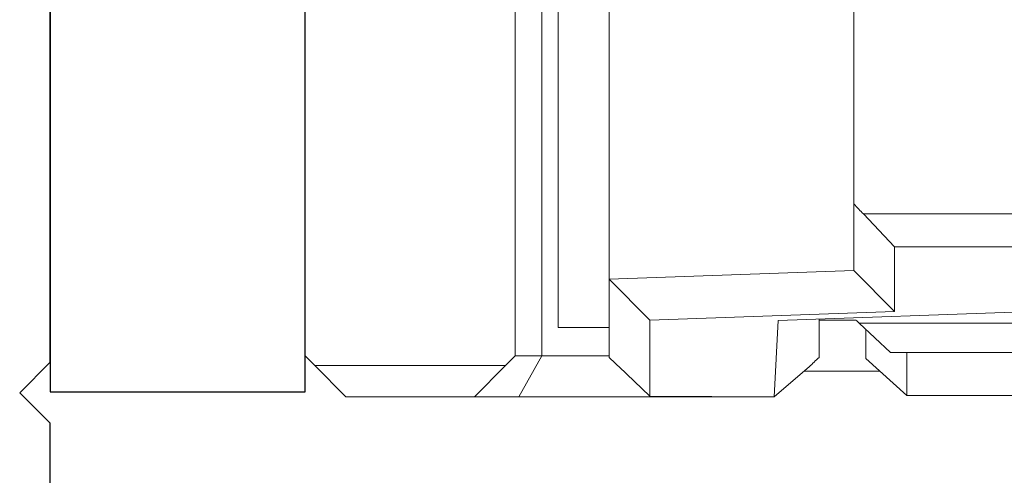
# Model space of a CAD drawing. Units: inches. Extents: x 0 to 25, y 0 to 32.5.
# Drawn here: x 9.7 to 10.2, y 5.5 to 5.7 of the extents above; entities that cross this region are included whole.
import ezdxf

# ---------------------------------------------------------------- set-up
doc = ezdxf.new("R2010")
doc.units = ezdxf.units.IN
doc.header["$MEASUREMENT"] = 0
doc.layers.add('WINTECH_DESIGN', color=3, linetype='Continuous', lineweight=25)
doc.styles.add('WinTech', font='technic_.ttf')

# ---------------------------------------------------------------- blocks, each defined once
blk = doc.blocks.new('E783')
at = {"layer": 'WINTECH_DESIGN', "color": 7}
blk.add_lwpolyline([(0.105, -0.687), (0.565, -0.687), (0.58, -0.672), (0.595, -0.687), (0.9395, -0.687), (0.9545, -0.672), (0.9695, -0.687), (1.89, -0.687, -0.414214)], format="xyb", dxfattribs=at)
at = {"layer": 'WINTECH_DESIGN', "color": 6, "style": 'WinTech'}
blk.add_attdef('E783', (1.60227, -0.56861), '', height=0.062, dxfattribs=at)
blk = doc.blocks.new('4-BAR_TOPVIEW')
at = {"layer": 'WINTECH_DESIGN', "color": 0, "linetype": 'ByBlock', "lineweight": 15}
for p, q in [((0.356, 0.359), (0.356, -0.35593)), ((0.476, 0.32202), (0.476, -0.39291)), ((0.522, -0.4305), (0.522, 0.2845)), ((0.625, 0.2845), (0.625, -0.4305)), ((0.501, 0.07235), (0.501, -0.4165)), ((0.50899, -0.197), (0.50899, -0.4305)), ((0.356, -0.3886), (0.356, -0.35593)), ((0.25772, -0.36087), (0.35128, -0.36087)), ((0.35128, -0.36087), (0.336, -0.37692)), ((0.273, -0.37692), (0.336, -0.37692)), ((0.336, -0.37692), (0.336, -0.40865)), ((0.356, -0.3886), (0.336, -0.40865)), ((0.476, -0.39291), (0.356, -0.3886)), ((0.476, -0.39291), (0.456, -0.41296)), ((0.476, -0.43116), (0.476, -0.39291)), ((0.393, -0.41311), (0.273, -0.4088)), ((0.336, -0.40865), (0.456, -0.41296)), ((0.25972, -0.41445), (0.35328, -0.41445)), ((0.35328, -0.41445), (0.338, -0.42887)), ((0.373, -0.41286), (0.35495, -0.41286)), ((0.373, -0.41239), (0.373, -0.43116)), ((0.395, -0.4505), (0.393, -0.41311)), ((0.456, -0.41296), (0.456, -0.45017)), ((0.35, -0.43166), (0.35, -0.41754)), ((0.501, -0.4165), (0.476, -0.4165)), ((0.275, -0.42887), (0.338, -0.42887)), ((0.33, -0.42887), (0.33, -0.44982)), ((0.33, -0.44982), (0.35, -0.43166)), ((0.50899, -0.4305), (0.476, -0.4305)), ((0.522, -0.4305), (0.50899, -0.4305)), ((0.52031, -0.4505), (0.50899, -0.4305)), ((0.3802, -0.43802), (0.343, -0.43802)), ((0.37772, -0.43566), (0.395, -0.4505)), ((0.456, -0.45017), (0.47128, -0.43566)), ((0.62028, -0.43522), (0.52672, -0.43522)), ((0.542, -0.4505), (0.52672, -0.43522)), ((0.62028, -0.43522), (0.605, -0.4505)), ((0.33, -0.44982), (0.267, -0.44982)), ((0.395, -0.4505), (0.456, -0.45017)), ((0.395, -0.4505), (0.44401, -0.4505)), ((0.44401, -0.4505), (0.52031, -0.4505)), ((0.52031, -0.4505), (0.542, -0.4505)), ((0.605, -0.4505), (0.542, -0.4505))]:
    blk.add_line(p, q, dxfattribs=at)
at = {"layer": 'WINTECH_DESIGN', "color": 0, "linetype": 'ByBlock'}
blk.add_lwpolyline([(0.625, 0.302), (0.75, 0.302), (0.75, -0.448), (0.625, -0.448)], close=True, dxfattribs=at)
at = {"layer": 'WINTECH_DESIGN', "color": 0, "linetype": 'ByBlock', "lineweight": 15, "flags": 128}
for points in [[(0.52672, -0.43522), (0.52445, -0.43295), (0.522, -0.4305)], [(0.625, -0.4305), (0.62255, -0.43295), (0.62028, -0.43522)]]:
    blk.add_lwpolyline(points, dxfattribs=at)
at = {"layer": 'WINTECH_DESIGN', "color": 0, "linetype": 'ByBlock', "lineweight": 15, "extrusion": (0, 0, -1)}
for centre, major_axis, ratio, start_param, end_param in [((0.7135, 0), (0.37499, 0.37499), 0.00678, 3.410172, 3.455078), ((0.7155, -0.05082), (0.37499, 0.37499), 0.007463, 2.870512, 2.887256), ((0.0155, -0.07216), (0.37499, -0.37499), 0.00678, 0.25502, 0.299926), ((0.8335, -0.07216), (0.37499, 0.37499), 0.00678, 2.841666, 2.886573)]:
    blk.add_ellipse(centre, major_axis=major_axis, ratio=ratio, start_param=start_param, end_param=end_param, dxfattribs=at)
blk = doc.blocks.new('4BARWITHSCREWS_OPP')
at = {"layer": 'WINTECH_DESIGN', "color": 0, "xscale": -1}
blk.add_blockref('4-BAR_TOPVIEW', (0, 0), dxfattribs=at)
blk = doc.blocks.new('ZVENT_POROTORJLOCK')
at = {"layer": 'WINTECH_DESIGN', "rotation": 90.00000000000001}
blk.add_blockref('E783', (-1.937, -0.501), dxfattribs=at)
at = {"layer": 'WINTECH_DESIGN'}
blk.add_blockref('4BARWITHSCREWS_OPP', (-0.5, 0.5275), dxfattribs=at)

msp = doc.modelspace()

# ---------------------------------------------------------------- block references
at = {"layer": 'WINTECH_DESIGN'}
msp.add_blockref('ZVENT_POROTORJLOCK', (10.99791, 5.44848), dxfattribs=at)

doc.saveas('drawing.dxf')
